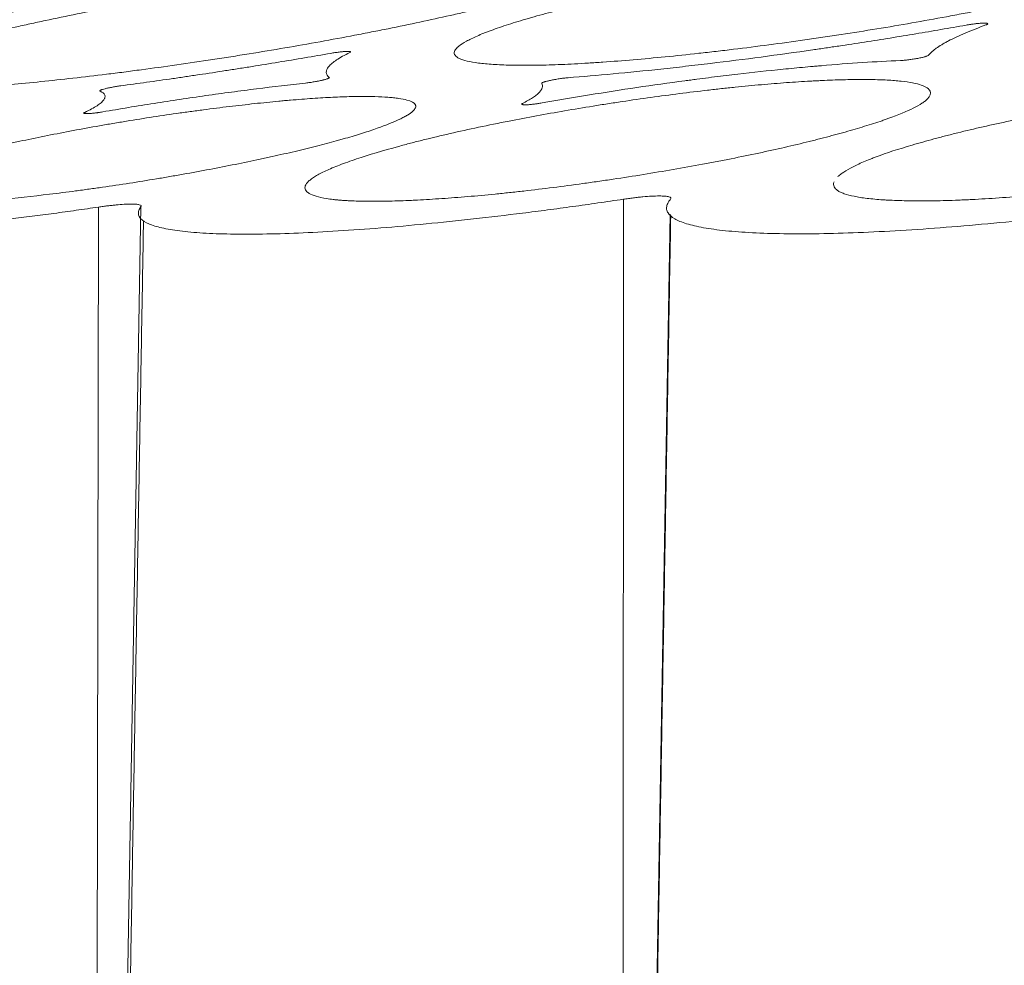
# Model space of a CAD drawing. Units: millimetres. Extents: x 37 to 563, y -268 to 491.
# Drawn here: x 92 to 112, y 449 to 469 of the extents above; entities that cross this region are included whole.
import ezdxf

# ---------------------------------------------------------------- set-up
doc = ezdxf.new("R2010")
doc.units = ezdxf.units.MM
doc.header["$MEASUREMENT"] = 0
doc.layers.add('Predefinito', color=7, linetype='Continuous')

msp = doc.modelspace()

# ---------------------------------------------------------------- linework, layer by layer
at = {"layer": 'Predefinito', "linetype": 'Continuous', "lineweight": 13}
for p, q in [((102.126, 467.266), (102.127, 467.244)), ((92.984, 467.081), (92.984, 467.058)), ((93.272, 465.101), (93.211, 434.504)), ((93.625, 434.504), (94.157, 465.11)), ((104.235, 465.265), (104.229, 434.504)), ((104.688, 434.504), (105.215, 464.951))]:
    msp.add_line(p, q, dxfattribs=at)
at = {"layer": 'Predefinito', "linetype": 'Continuous', "lineweight": 18}
for points, knots in [([(102.255, 469.045), (102.407, 469.089), (102.567, 469.133), (102.904, 469.222), (103.259, 469.312), (103.647, 469.402), (103.951, 469.47), (104.054, 469.493), (104.265, 469.539), (104.371, 469.562), (104.695, 469.63), (105.136, 469.72), (105.597, 469.808), (105.949, 469.874), (106.068, 469.895), (106.248, 469.928), (106.309, 469.939), (106.43, 469.96), (106.491, 469.971), (106.797, 470.024), (107.043, 470.066), (107.537, 470.147), (107.786, 470.186), (108.284, 470.262), (108.534, 470.299), (108.911, 470.353), (109.037, 470.371), (109.195, 470.392), (109.226, 470.397), (109.29, 470.405), (109.384, 470.418), (109.478, 470.43), (109.79, 470.471), (110.037, 470.503), (110.524, 470.562), (110.765, 470.589), (111.121, 470.629), (111.239, 470.641), (111.415, 470.66), (111.473, 470.666), (111.589, 470.677), (111.647, 470.683), (111.936, 470.711), (112.16, 470.732), (112.594, 470.769), (112.804, 470.785), (113.21, 470.813), (113.405, 470.825), (113.641, 470.838), (113.687, 470.84), (113.779, 470.844), (113.825, 470.846), (113.96, 470.852), (114.048, 470.855), (114.302, 470.862), (114.461, 470.865), (114.759, 470.866), (114.897, 470.864), (115.091, 470.858), (115.152, 470.855), (115.241, 470.85), (115.27, 470.849), (115.327, 470.845), (115.355, 470.843), (115.49, 470.832), (115.586, 470.822), (115.754, 470.796), (115.827, 470.781), (115.948, 470.747), (115.997, 470.728), (116.043, 470.702), (116.051, 470.696), (116.066, 470.685), (116.087, 470.668), (116.099, 470.65), (116.115, 470.612), (116.112, 470.585), (116.082, 470.528), (116.055, 470.497), (115.995, 470.449), (115.971, 470.432), (115.932, 470.407), (115.918, 470.398), (115.889, 470.381), (115.874, 470.372), (115.794, 470.328), (115.718, 470.291), (115.545, 470.216), (115.448, 470.177), (115.285, 470.118), (115.228, 470.097), (115.138, 470.066), (115.108, 470.056), (115.045, 470.035), (115.013, 470.025), (114.849, 469.972), (114.709, 469.929), (114.41, 469.843), (114.252, 469.799), (113.916, 469.71), (113.738, 469.666), (113.504, 469.609), (113.457, 469.598), (113.361, 469.575), (113.313, 469.563), (113.166, 469.529), (113.066, 469.506), (112.762, 469.438), (112.554, 469.393), (112.125, 469.302), (111.905, 469.257), (111.566, 469.19), (111.452, 469.168), (111.278, 469.135), (111.219, 469.124), (111.102, 469.101), (111.042, 469.09), (110.746, 469.035), (110.506, 468.992), (110.022, 468.907), (109.778, 468.866), (109.284, 468.785), (109.035, 468.745), (108.721, 468.697), (108.658, 468.688), (108.532, 468.669), (108.468, 468.659), (108.278, 468.631), (108.152, 468.613), (107.774, 468.559), (107.524, 468.525), (107.028, 468.459), (106.782, 468.428), (106.416, 468.384), (106.294, 468.369), (106.113, 468.348), (106.052, 468.341), (105.931, 468.328), (105.871, 468.321), (105.571, 468.288), (105.337, 468.263), (104.881, 468.219), (104.658, 468.198), (104.224, 468.161), (104.013, 468.145), (103.757, 468.127), (103.706, 468.123), (103.605, 468.117), (103.555, 468.113), (103.407, 468.104), (103.31, 468.099), (103.029, 468.084), (102.851, 468.077), (102.514, 468.067), (102.355, 468.064), (102.131, 468.064), (102.059, 468.064), (101.954, 468.065), (101.92, 468.066), (101.852, 468.068), (101.819, 468.069), (101.657, 468.074), (101.539, 468.08), (101.325, 468.097), (101.229, 468.108), (101.06, 468.133), (100.987, 468.148), (100.91, 468.169), (100.896, 468.174), (100.868, 468.183), (100.829, 468.197), (100.797, 468.212), (100.743, 468.244), (100.719, 468.267), (100.698, 468.317), (100.7, 468.344), (100.723, 468.387), (100.733, 468.402), (100.751, 468.421), (100.754, 468.425), (100.762, 468.433), (100.774, 468.445), (100.788, 468.457), (100.838, 468.497), (100.891, 468.531), (101.018, 468.601), (101.093, 468.638), (101.223, 468.695), (101.269, 468.714), (101.342, 468.743), (101.368, 468.753), (101.42, 468.773), (101.446, 468.783), (101.583, 468.833), (101.703, 468.875), (101.963, 468.959), (102.104, 469.002), (102.255, 469.045)], [0, 0, 0, 0, 0.015625, 0.015625, 0.03125, 0.046875, 0.046875, 0.054688, 0.054688, 0.0625, 0.0625, 0.078125, 0.09375, 0.09375, 0.101563, 0.101563, 0.105469, 0.105469, 0.109375, 0.109375, 0.125, 0.125, 0.140625, 0.140625, 0.15625, 0.15625, 0.164063, 0.164063, 0.166016, 0.166016, 0.167969, 0.171875, 0.171875, 0.1875, 0.1875, 0.203125, 0.203125, 0.210938, 0.210938, 0.214844, 0.214844, 0.21875, 0.21875, 0.234375, 0.234375, 0.25, 0.25, 0.265625, 0.265625, 0.269531, 0.269531, 0.273438, 0.273438, 0.28125, 0.28125, 0.296875, 0.296875, 0.3125, 0.3125, 0.320313, 0.320313, 0.324219, 0.324219, 0.328125, 0.328125, 0.34375, 0.34375, 0.359375, 0.359375, 0.375, 0.375, 0.378906, 0.378906, 0.382812, 0.390625, 0.390625, 0.40625, 0.40625, 0.421875, 0.421875, 0.429687, 0.429687, 0.433594, 0.433594, 0.4375, 0.4375, 0.453125, 0.453125, 0.46875, 0.46875, 0.476562, 0.476562, 0.480469, 0.480469, 0.484375, 0.484375, 0.5, 0.5, 0.515625, 0.515625, 0.53125, 0.53125, 0.535156, 0.535156, 0.539062, 0.539062, 0.546875, 0.546875, 0.5625, 0.5625, 0.578125, 0.578125, 0.585937, 0.585937, 0.589844, 0.589844, 0.59375, 0.59375, 0.609375, 0.609375, 0.625, 0.625, 0.640625, 0.640625, 0.644531, 0.644531, 0.648437, 0.648437, 0.65625, 0.65625, 0.671875, 0.671875, 0.6875, 0.6875, 0.695312, 0.695312, 0.699219, 0.699219, 0.703125, 0.703125, 0.71875, 0.71875, 0.734375, 0.734375, 0.75, 0.75, 0.753906, 0.753906, 0.757812, 0.757812, 0.765625, 0.765625, 0.78125, 0.78125, 0.796875, 0.796875, 0.804687, 0.804687, 0.808594, 0.808594, 0.8125, 0.8125, 0.828125, 0.828125, 0.84375, 0.84375, 0.859375, 0.859375, 0.863281, 0.863281, 0.867187, 0.875, 0.875, 0.890625, 0.890625, 0.90625, 0.90625, 0.914062, 0.914062, 0.916016, 0.916016, 0.917969, 0.921875, 0.921875, 0.9375, 0.9375, 0.953125, 0.953125, 0.960937, 0.960937, 0.964844, 0.964844, 0.96875, 0.96875, 0.984375, 0.984375, 1, 1, 1, 1]), ([(81.88, 468.557), (82.034, 468.599), (82.196, 468.641), (82.538, 468.727), (82.718, 468.771), (83.094, 468.859), (83.29, 468.904), (83.596, 468.972), (83.7, 468.995), (83.913, 469.041), (84.02, 469.064), (84.346, 469.133), (84.791, 469.225), (85.253, 469.316), (85.608, 469.384), (85.727, 469.406), (85.908, 469.44), (85.968, 469.452), (86.09, 469.474), (86.151, 469.486), (86.458, 469.542), (86.705, 469.586), (87.2, 469.673), (87.448, 469.715), (87.947, 469.799), (88.197, 469.839), (88.574, 469.899), (88.7, 469.919), (88.857, 469.943), (88.889, 469.948), (88.952, 469.958), (89.046, 469.972), (89.14, 469.986), (89.452, 470.033), (89.698, 470.069), (90.184, 470.138), (90.424, 470.171), (90.779, 470.219), (90.896, 470.234), (91.071, 470.257), (91.129, 470.264), (91.245, 470.279), (91.303, 470.286), (91.591, 470.322), (91.813, 470.348), (92.245, 470.398), (92.454, 470.42), (92.858, 470.461), (93.052, 470.48), (93.333, 470.505), (93.424, 470.512), (93.603, 470.527), (93.69, 470.533), (93.943, 470.551), (94.1, 470.56), (94.396, 470.575), (94.533, 470.58), (94.724, 470.584), (94.785, 470.585), (94.873, 470.585), (94.902, 470.585), (94.958, 470.585), (94.986, 470.585), (95.119, 470.583), (95.213, 470.579), (95.379, 470.566), (95.45, 470.558), (95.568, 470.537), (95.615, 470.524), (95.659, 470.505), (95.667, 470.502), (95.681, 470.493), (95.7, 470.481), (95.711, 470.467), (95.724, 470.438), (95.719, 470.416), (95.684, 470.37), (95.654, 470.344), (95.591, 470.303), (95.567, 470.289), (95.526, 470.267), (95.511, 470.259), (95.481, 470.244), (95.465, 470.237), (95.382, 470.198), (95.304, 470.165), (95.126, 470.098), (95.026, 470.063), (94.86, 470.007), (94.801, 469.989), (94.71, 469.96), (94.679, 469.951), (94.615, 469.931), (94.582, 469.921), (94.415, 469.872), (94.273, 469.832), (93.969, 469.749), (93.808, 469.707), (93.467, 469.621), (93.287, 469.578), (93.051, 469.522), (93.003, 469.511), (92.906, 469.488), (92.857, 469.477), (92.709, 469.443), (92.608, 469.42), (92.302, 469.352), (92.091, 469.307), (91.66, 469.216), (91.438, 469.17), (91.097, 469.101), (90.981, 469.078), (90.807, 469.044), (90.748, 469.032), (90.63, 469.009), (90.57, 468.998), (90.272, 468.941), (90.032, 468.895), (89.546, 468.806), (89.301, 468.762), (88.807, 468.675), (88.558, 468.633), (88.244, 468.58), (88.181, 468.57), (88.054, 468.549), (87.991, 468.538), (87.801, 468.507), (87.674, 468.487), (87.297, 468.427), (87.048, 468.389), (86.553, 468.314), (86.307, 468.278), (85.942, 468.226), (85.82, 468.209), (85.639, 468.184), (85.579, 468.176), (85.459, 468.159), (85.399, 468.151), (85.1, 468.111), (84.866, 468.081), (84.412, 468.025), (84.19, 467.998), (83.758, 467.949), (83.549, 467.926), (83.294, 467.9), (83.218, 467.892), (83.143, 467.885), (83.094, 467.88), (83.069, 467.878), (82.946, 467.866), (82.85, 467.857), (82.57, 467.833), (82.393, 467.819), (82.059, 467.795), (81.902, 467.785), (81.68, 467.774), (81.608, 467.771), (81.504, 467.768), (81.47, 467.766), (81.403, 467.764), (81.37, 467.764), (81.21, 467.76), (81.093, 467.76), (80.882, 467.763), (80.787, 467.767), (80.622, 467.779), (80.55, 467.787), (80.475, 467.801), (80.461, 467.803), (80.434, 467.809), (80.396, 467.818), (80.365, 467.829), (80.314, 467.851), (80.292, 467.869), (80.275, 467.907), (80.279, 467.929), (80.305, 467.964), (80.317, 467.976), (80.34, 467.996), (80.348, 468.002), (80.366, 468.016), (80.376, 468.022), (80.429, 468.057), (80.484, 468.086), (80.616, 468.148), (80.693, 468.18), (80.827, 468.231), (80.874, 468.248), (80.949, 468.275), (80.975, 468.284), (81.028, 468.302), (81.056, 468.311), (81.196, 468.358), (81.318, 468.396), (81.583, 468.475), (81.726, 468.515), (81.88, 468.557)], [0, 0, 0, 0, 0.015625, 0.015625, 0.03125, 0.03125, 0.046875, 0.046875, 0.054687, 0.054687, 0.0625, 0.0625, 0.078125, 0.09375, 0.09375, 0.101562, 0.101562, 0.105469, 0.105469, 0.109375, 0.109375, 0.125, 0.125, 0.140625, 0.140625, 0.15625, 0.15625, 0.164062, 0.164062, 0.166016, 0.166016, 0.167969, 0.171875, 0.171875, 0.1875, 0.1875, 0.203125, 0.203125, 0.210937, 0.210937, 0.214844, 0.214844, 0.21875, 0.21875, 0.234375, 0.234375, 0.25, 0.25, 0.265625, 0.265625, 0.273437, 0.273437, 0.28125, 0.28125, 0.296875, 0.296875, 0.3125, 0.3125, 0.320312, 0.320312, 0.324219, 0.324219, 0.328125, 0.328125, 0.34375, 0.34375, 0.359375, 0.359375, 0.375, 0.375, 0.378906, 0.378906, 0.382812, 0.390625, 0.390625, 0.40625, 0.40625, 0.421875, 0.421875, 0.429687, 0.429687, 0.433594, 0.433594, 0.4375, 0.4375, 0.453125, 0.453125, 0.46875, 0.46875, 0.476562, 0.476562, 0.480469, 0.480469, 0.484375, 0.484375, 0.5, 0.5, 0.515625, 0.515625, 0.53125, 0.53125, 0.535156, 0.535156, 0.539062, 0.539062, 0.546875, 0.546875, 0.5625, 0.5625, 0.578125, 0.578125, 0.585937, 0.585937, 0.589844, 0.589844, 0.59375, 0.59375, 0.609375, 0.609375, 0.625, 0.625, 0.640625, 0.640625, 0.644531, 0.644531, 0.648437, 0.648437, 0.65625, 0.65625, 0.671875, 0.671875, 0.6875, 0.6875, 0.695312, 0.695312, 0.699219, 0.699219, 0.703125, 0.703125, 0.71875, 0.71875, 0.734375, 0.734375, 0.75, 0.75, 0.753906, 0.755859, 0.755859, 0.757812, 0.757812, 0.765625, 0.765625, 0.78125, 0.78125, 0.796875, 0.796875, 0.804687, 0.804687, 0.808594, 0.808594, 0.8125, 0.8125, 0.828125, 0.828125, 0.84375, 0.84375, 0.859375, 0.859375, 0.863281, 0.863281, 0.867187, 0.875, 0.875, 0.890625, 0.890625, 0.90625, 0.90625, 0.914062, 0.914062, 0.917969, 0.917969, 0.921875, 0.921875, 0.9375, 0.9375, 0.953125, 0.953125, 0.960937, 0.960937, 0.964844, 0.964844, 0.96875, 0.96875, 0.984375, 0.984375, 1, 1, 1, 1]), ([(89.919, 468.458), (90.072, 468.501), (90.233, 468.545), (90.574, 468.634), (90.752, 468.679), (91.127, 468.769), (91.322, 468.815), (91.628, 468.884), (91.732, 468.907), (91.944, 468.953), (92.051, 468.977), (92.376, 469.046), (92.82, 469.138), (93.283, 469.229), (93.637, 469.296), (93.756, 469.319), (93.937, 469.352), (93.997, 469.364), (94.119, 469.386), (94.18, 469.397), (94.488, 469.453), (94.735, 469.496), (95.23, 469.581), (95.479, 469.622), (95.979, 469.703), (96.229, 469.743), (96.607, 469.8), (96.733, 469.819), (96.923, 469.847), (96.986, 469.856), (97.112, 469.874), (97.175, 469.883), (97.487, 469.928), (97.734, 469.962), (98.222, 470.027), (98.463, 470.058), (98.819, 470.101), (98.937, 470.116), (99.113, 470.136), (99.172, 470.143), (99.288, 470.157), (99.346, 470.163), (99.635, 470.196), (99.859, 470.22), (100.293, 470.263), (100.503, 470.283), (100.909, 470.318), (101.104, 470.333), (101.387, 470.353), (101.479, 470.359), (101.659, 470.37), (101.746, 470.375), (102.001, 470.388), (102.159, 470.394), (102.457, 470.402), (102.595, 470.404), (102.788, 470.403), (102.85, 470.402), (102.938, 470.399), (102.967, 470.399), (103.024, 470.396), (103.052, 470.395), (103.186, 470.389), (103.281, 470.381), (103.449, 470.362), (103.521, 470.35), (103.641, 470.323), (103.69, 470.306), (103.73, 470.286), (103.734, 470.283), (103.742, 470.279), (103.746, 470.276), (103.757, 470.269), (103.777, 470.254), (103.789, 470.238), (103.803, 470.204), (103.8, 470.179), (103.767, 470.126), (103.738, 470.098), (103.677, 470.053), (103.653, 470.037), (103.613, 470.013), (103.599, 470.005), (103.569, 469.988), (103.553, 469.98), (103.471, 469.938), (103.394, 469.903), (103.219, 469.831), (103.12, 469.793), (102.955, 469.735), (102.897, 469.715), (102.806, 469.685), (102.775, 469.675), (102.712, 469.655), (102.68, 469.644), (102.514, 469.593), (102.373, 469.551), (102.071, 469.465), (101.911, 469.422), (101.571, 469.333), (101.392, 469.288), (101.157, 469.232), (101.109, 469.22), (101.013, 469.197), (100.964, 469.186), (100.816, 469.151), (100.715, 469.128), (100.41, 469.059), (100.2, 469.013), (99.769, 468.921), (99.548, 468.875), (99.207, 468.806), (99.092, 468.783), (98.917, 468.749), (98.858, 468.738), (98.74, 468.715), (98.681, 468.703), (98.383, 468.646), (98.142, 468.602), (97.656, 468.514), (97.411, 468.47), (96.917, 468.386), (96.667, 468.344), (96.352, 468.293), (96.289, 468.283), (96.162, 468.263), (96.099, 468.253), (95.908, 468.223), (95.782, 468.203), (95.403, 468.145), (95.153, 468.109), (94.656, 468.038), (94.41, 468.004), (94.043, 467.955), (93.922, 467.939), (93.74, 467.915), (93.679, 467.908), (93.558, 467.893), (93.498, 467.885), (93.198, 467.848), (92.964, 467.82), (92.507, 467.769), (92.284, 467.745), (91.85, 467.701), (91.639, 467.682), (91.383, 467.659), (91.332, 467.655), (91.231, 467.647), (91.181, 467.643), (91.033, 467.631), (90.937, 467.624), (90.655, 467.604), (90.477, 467.593), (90.141, 467.576), (89.982, 467.57), (89.759, 467.564), (89.686, 467.563), (89.582, 467.561), (89.547, 467.561), (89.48, 467.561), (89.447, 467.561), (89.285, 467.562), (89.167, 467.565), (88.954, 467.575), (88.859, 467.582), (88.691, 467.601), (88.618, 467.613), (88.542, 467.631), (88.527, 467.635), (88.5, 467.642), (88.461, 467.654), (88.43, 467.667), (88.377, 467.694), (88.354, 467.715), (88.335, 467.76), (88.338, 467.784), (88.362, 467.824), (88.373, 467.838), (88.395, 467.859), (88.403, 467.867), (88.421, 467.882), (88.431, 467.889), (88.482, 467.927), (88.536, 467.959), (88.666, 468.026), (88.742, 468.061), (88.874, 468.115), (88.921, 468.134), (88.995, 468.162), (89.021, 468.172), (89.074, 468.191), (89.101, 468.201), (89.239, 468.25), (89.361, 468.29), (89.624, 468.372), (89.766, 468.415), (89.919, 468.458)], [0, 0, 0, 0, 0.015625, 0.015625, 0.03125, 0.03125, 0.046875, 0.046875, 0.054687, 0.054687, 0.0625, 0.0625, 0.078125, 0.09375, 0.09375, 0.101562, 0.101562, 0.105469, 0.105469, 0.109375, 0.109375, 0.125, 0.125, 0.140625, 0.140625, 0.15625, 0.15625, 0.164062, 0.164062, 0.167969, 0.167969, 0.171875, 0.171875, 0.1875, 0.1875, 0.203125, 0.203125, 0.210937, 0.210937, 0.214844, 0.214844, 0.21875, 0.21875, 0.234375, 0.234375, 0.25, 0.25, 0.265625, 0.265625, 0.273437, 0.273437, 0.28125, 0.28125, 0.296875, 0.296875, 0.3125, 0.3125, 0.320313, 0.320313, 0.324219, 0.324219, 0.328125, 0.328125, 0.34375, 0.34375, 0.359375, 0.359375, 0.375, 0.375, 0.376953, 0.376953, 0.378906, 0.378906, 0.382813, 0.390625, 0.390625, 0.40625, 0.40625, 0.421875, 0.421875, 0.429688, 0.429688, 0.433594, 0.433594, 0.4375, 0.4375, 0.453125, 0.453125, 0.46875, 0.46875, 0.476563, 0.476563, 0.480469, 0.480469, 0.484375, 0.484375, 0.5, 0.5, 0.515625, 0.515625, 0.53125, 0.53125, 0.535156, 0.535156, 0.539063, 0.539063, 0.546875, 0.546875, 0.5625, 0.5625, 0.578125, 0.578125, 0.585938, 0.585938, 0.589844, 0.589844, 0.59375, 0.59375, 0.609375, 0.609375, 0.625, 0.625, 0.640625, 0.640625, 0.644531, 0.644531, 0.648438, 0.648438, 0.65625, 0.65625, 0.671875, 0.671875, 0.6875, 0.6875, 0.695313, 0.695313, 0.699219, 0.699219, 0.703125, 0.703125, 0.71875, 0.71875, 0.734375, 0.734375, 0.75, 0.75, 0.753906, 0.753906, 0.757813, 0.757813, 0.765625, 0.765625, 0.78125, 0.78125, 0.796875, 0.796875, 0.804688, 0.804688, 0.808594, 0.808594, 0.8125, 0.8125, 0.828125, 0.828125, 0.84375, 0.84375, 0.859375, 0.859375, 0.863281, 0.863281, 0.867188, 0.875, 0.875, 0.890625, 0.890625, 0.90625, 0.90625, 0.914063, 0.914063, 0.917969, 0.917969, 0.921875, 0.921875, 0.9375, 0.9375, 0.953125, 0.953125, 0.960938, 0.960938, 0.964844, 0.964844, 0.96875, 0.96875, 0.984375, 0.984375, 1, 1, 1, 1]), ([(103.079, 467.804), (103.385, 467.828), (103.699, 467.855), (104.345, 467.915), (104.678, 467.949), (105.104, 467.994), (105.19, 468.004), (105.362, 468.023), (105.449, 468.033), (105.708, 468.062), (105.882, 468.083), (106.405, 468.146), (106.758, 468.19), (107.47, 468.285), (107.829, 468.334), (108.237, 468.393), (108.282, 468.4), (108.373, 468.413), (108.419, 468.42), (108.555, 468.44), (108.827, 468.48), (109.097, 468.521), (109.635, 468.605), (109.991, 468.663), (110.52, 468.751), (110.696, 468.781), (111.046, 468.842), (111.22, 468.873), (111.394, 468.904)], [0, 0, 0, 0, 0.125, 0.125, 0.25, 0.25, 0.28125, 0.28125, 0.3125, 0.3125, 0.375, 0.375, 0.5, 0.5, 0.625, 0.625, 0.640625, 0.640625, 0.65625, 0.65625, 0.6875, 0.75, 0.75, 0.875, 0.875, 0.9375, 0.9375, 1, 1, 1, 1]), ([(111.809, 468.908), (111.653, 468.85), (111.505, 468.793), (111.309, 468.709), (111.247, 468.681), (111.131, 468.627), (111.077, 468.6), (111.001, 468.56), (110.977, 468.547), (110.93, 468.521), (110.908, 468.508), (110.845, 468.469), (110.806, 468.444), (110.703, 468.37), (110.652, 468.322), (110.61, 468.275)], [0, 0, 0, 0, 0.25, 0.25, 0.375, 0.375, 0.5, 0.5, 0.5625, 0.5625, 0.625, 0.625, 0.75, 0.75, 1, 1, 1, 1]), ([(111.394, 468.904), (111.427, 468.91), (111.46, 468.915), (111.503, 468.921), (111.511, 468.923), (111.528, 468.925), (111.537, 468.926), (111.562, 468.929), (111.579, 468.931), (111.603, 468.934), (111.611, 468.935), (111.627, 468.937), (111.635, 468.937), (111.658, 468.939), (111.688, 468.942), (111.715, 468.943), (111.741, 468.945), (111.753, 468.945), (111.775, 468.945), (111.785, 468.945), (111.799, 468.945), (111.803, 468.944), (111.811, 468.944), (111.814, 468.943), (111.825, 468.942), (111.83, 468.941), (111.837, 468.939), (111.839, 468.939), (111.842, 468.937), (111.843, 468.936), (111.846, 468.934), (111.847, 468.932), (111.846, 468.928), (111.844, 468.926), (111.838, 468.921), (111.83, 468.916), (111.817, 468.911), (111.809, 468.908)], [0, 0, 0, 0, 0.125, 0.125, 0.15625, 0.15625, 0.1875, 0.1875, 0.25, 0.25, 0.28125, 0.28125, 0.3125, 0.3125, 0.375, 0.4375, 0.4375, 0.5, 0.5, 0.5625, 0.5625, 0.59375, 0.59375, 0.625, 0.625, 0.6875, 0.6875, 0.71875, 0.71875, 0.75, 0.75, 0.8125, 0.8125, 0.875, 0.875, 0.9375, 1, 1, 1, 1]), ([(93.733, 467.635), (94.093, 467.683), (94.456, 467.734), (94.914, 467.8), (95.006, 467.814), (95.189, 467.841), (95.465, 467.882), (95.741, 467.924), (96.018, 467.967), (96.11, 467.981), (96.294, 468.01), (96.57, 468.054), (96.845, 468.099), (97.393, 468.189), (97.757, 468.251), (98.119, 468.314)], [0, 0, 0, 0, 0.25, 0.25, 0.3125, 0.3125, 0.375, 0.5, 0.5, 0.5625, 0.5625, 0.625, 0.75, 0.75, 1, 1, 1, 1]), ([(98.52, 468.33), (98.41, 468.277), (98.318, 468.226), (98.208, 468.153), (98.176, 468.129), (98.121, 468.083), (98.099, 468.061), (98.071, 468.028), (98.064, 468.017), (98.05, 467.996), (98.034, 467.965), (98.028, 467.935), (98.03, 467.878), (98.051, 467.842), (98.09, 467.81)], [0, 0, 0, 0, 0.25, 0.25, 0.375, 0.375, 0.5, 0.5, 0.5625, 0.5625, 0.625, 0.75, 0.75, 1, 1, 1, 1]), ([(98.119, 468.314), (98.149, 468.319), (98.179, 468.324), (98.217, 468.33), (98.224, 468.331), (98.239, 468.333), (98.247, 468.334), (98.269, 468.337), (98.283, 468.339), (98.312, 468.342), (98.326, 468.344), (98.346, 468.346), (98.353, 468.347), (98.366, 468.348), (98.386, 468.35), (98.404, 468.351), (98.426, 468.353), (98.437, 468.353), (98.468, 468.354), (98.485, 468.355), (98.505, 468.354), (98.511, 468.353), (98.521, 468.352), (98.526, 468.351), (98.532, 468.349), (98.534, 468.347), (98.536, 468.345), (98.537, 468.343), (98.535, 468.34), (98.533, 468.338), (98.528, 468.334), (98.524, 468.332), (98.52, 468.33)], [0, 0, 0, 0, 0.125, 0.125, 0.15625, 0.15625, 0.1875, 0.1875, 0.25, 0.25, 0.3125, 0.3125, 0.34375, 0.34375, 0.375, 0.4375, 0.4375, 0.5, 0.5, 0.625, 0.625, 0.6875, 0.6875, 0.75, 0.75, 0.8125, 0.8125, 0.875, 0.875, 0.9375, 0.9375, 1, 1, 1, 1]), ([(110.61, 468.275), (110.606, 468.271), (110.598, 468.266), (110.58, 468.258), (110.572, 468.256), (110.556, 468.25), (110.547, 468.247), (110.528, 468.241), (110.517, 468.238), (110.494, 468.232), (110.469, 468.226), (110.443, 468.221), (110.415, 468.215), (110.4, 468.212), (110.355, 468.203), (110.324, 468.198), (110.259, 468.188), (110.227, 468.183), (110.18, 468.177), (110.164, 468.175), (110.133, 468.172), (110.118, 468.17), (110.089, 468.168), (110.075, 468.167), (110.048, 468.165), (110.035, 468.164), (110.023, 468.164)], [0, 0, 0, 0, 0.125, 0.125, 0.1875, 0.1875, 0.25, 0.25, 0.3125, 0.3125, 0.375, 0.4375, 0.4375, 0.5, 0.5, 0.625, 0.625, 0.75, 0.75, 0.8125, 0.8125, 0.875, 0.875, 0.9375, 0.9375, 1, 1, 1, 1]), ([(110.023, 468.164), (109.77, 468.153), (109.507, 468.139), (108.956, 468.103), (108.669, 468.082), (108.334, 468.053), (108.296, 468.05), (108.221, 468.044), (108.108, 468.034), (107.994, 468.023), (107.765, 468.001), (107.611, 467.986), (107.144, 467.938), (106.827, 467.903), (106.343, 467.846), (106.098, 467.816), (105.809, 467.779), (105.684, 467.762), (105.601, 467.751), (105.559, 467.746), (105.183, 467.696), (104.85, 467.649), (104.186, 467.55), (103.855, 467.499), (103.194, 467.391), (102.864, 467.335), (102.536, 467.277)], [0, 0, 0, 0, 0.125, 0.125, 0.25, 0.25, 0.265625, 0.265625, 0.28125, 0.3125, 0.3125, 0.375, 0.375, 0.5, 0.5, 0.5625, 0.59375, 0.609375, 0.609375, 0.625, 0.625, 0.75, 0.75, 0.875, 0.875, 1, 1, 1, 1]), ([(98.09, 467.81), (98.094, 467.807), (98.093, 467.803), (98.086, 467.797), (98.082, 467.795), (98.074, 467.791), (98.068, 467.788), (98.056, 467.783), (98.049, 467.781), (98.033, 467.775), (98.024, 467.773), (98.005, 467.767), (97.994, 467.764), (97.978, 467.76), (97.972, 467.759), (97.96, 467.756), (97.954, 467.754), (97.923, 467.747), (97.896, 467.741), (97.861, 467.734), (97.853, 467.733), (97.839, 467.73), (97.831, 467.729), (97.809, 467.724), (97.794, 467.722), (97.763, 467.717), (97.748, 467.714), (97.717, 467.709), (97.686, 467.705), (97.656, 467.701), (97.626, 467.697), (97.612, 467.695), (97.597, 467.694)], [0, 0, 0, 0, 0.125, 0.125, 0.1875, 0.1875, 0.25, 0.25, 0.3125, 0.3125, 0.375, 0.375, 0.4375, 0.4375, 0.46875, 0.46875, 0.5, 0.5, 0.625, 0.625, 0.65625, 0.65625, 0.6875, 0.6875, 0.75, 0.75, 0.8125, 0.8125, 0.875, 0.9375, 0.9375, 1, 1, 1, 1]), ([(102.531, 467.686), (102.53, 467.689), (102.533, 467.693), (102.544, 467.7), (102.549, 467.703), (102.561, 467.708), (102.567, 467.711), (102.579, 467.715), (102.583, 467.716), (102.592, 467.719), (102.597, 467.721), (102.611, 467.725), (102.633, 467.731), (102.657, 467.737), (102.676, 467.742), (102.682, 467.743), (102.696, 467.746), (102.703, 467.748), (102.724, 467.752), (102.738, 467.755), (102.768, 467.761), (102.783, 467.764), (102.83, 467.772), (102.862, 467.778), (102.911, 467.785), (102.927, 467.787), (102.959, 467.791), (102.975, 467.793), (103.006, 467.797), (103.021, 467.799), (103.051, 467.802), (103.065, 467.803), (103.079, 467.804)], [0, 0, 0, 0, 0.125, 0.125, 0.1875, 0.1875, 0.25, 0.25, 0.28125, 0.28125, 0.3125, 0.3125, 0.375, 0.4375, 0.4375, 0.46875, 0.46875, 0.5, 0.5, 0.5625, 0.5625, 0.625, 0.625, 0.75, 0.75, 0.8125, 0.8125, 0.875, 0.875, 0.9375, 0.9375, 1, 1, 1, 1]), ([(121.932, 467.735), (121.805, 467.773), (121.635, 467.803), (121.324, 467.835), (121.21, 467.844), (121.057, 467.853), (121.025, 467.854), (120.961, 467.857), (120.929, 467.859), (120.829, 467.862), (120.761, 467.864), (120.411, 467.871), (120.101, 467.868), (119.677, 467.855), (119.547, 467.85), (119.412, 467.844), (119.321, 467.84), (119.275, 467.837), (119.045, 467.825), (118.856, 467.813), (118.468, 467.786), (118.269, 467.77), (117.862, 467.734), (117.654, 467.714), (117.389, 467.687), (117.335, 467.681), (117.228, 467.67), (117.174, 467.664), (117.012, 467.647), (116.904, 467.634), (116.58, 467.597), (116.362, 467.57), (115.925, 467.514), (115.706, 467.484), (115.375, 467.438), (115.265, 467.422), (115.099, 467.397), (115.043, 467.389), (114.933, 467.373), (114.878, 467.364), (114.604, 467.322), (114.387, 467.287), (113.957, 467.216), (113.745, 467.179), (113.326, 467.103), (113.119, 467.064), (112.864, 467.014), (112.813, 467.004), (112.712, 466.984), (112.662, 466.974), (112.512, 466.944), (112.414, 466.923), (111.929, 466.821), (111.564, 466.738), (111.134, 466.632), (111.05, 466.61), (110.925, 466.578), (110.884, 466.568), (110.802, 466.546), (110.762, 466.536), (110.564, 466.482), (110.414, 466.44), (109.986, 466.314), (109.733, 466.232), (109.487, 466.14), (109.461, 466.13), (109.409, 466.109), (109.383, 466.099), (109.309, 466.069), (109.262, 466.05), (109.129, 465.991), (109.05, 465.953), (108.912, 465.879), (108.853, 465.843), (108.779, 465.79), (108.757, 465.772), (108.729, 465.748), (108.721, 465.741), (108.714, 465.734)], [0, 0, 0, 0, 0.072186, 0.072186, 0.10828, 0.10828, 0.117304, 0.117304, 0.126327, 0.126327, 0.144374, 0.144374, 0.216562, 0.216562, 0.234609, 0.243633, 0.243633, 0.252656, 0.252656, 0.28875, 0.28875, 0.324844, 0.324844, 0.360938, 0.360938, 0.369961, 0.369961, 0.378985, 0.378985, 0.397032, 0.397032, 0.433126, 0.433126, 0.46922, 0.46922, 0.487267, 0.487267, 0.49629, 0.49629, 0.505314, 0.505314, 0.541408, 0.541408, 0.577502, 0.577502, 0.613596, 0.613596, 0.622619, 0.622619, 0.631643, 0.631643, 0.64969, 0.64969, 0.721878, 0.721878, 0.739925, 0.739925, 0.748948, 0.748948, 0.757972, 0.757972, 0.794066, 0.794066, 0.866254, 0.866254, 0.875277, 0.875277, 0.884301, 0.884301, 0.902348, 0.902348, 0.938442, 0.938442, 0.974536, 0.974536, 0.992583, 0.992583, 1, 1, 1, 1]), ([(93.301, 467.524), (93.296, 467.527), (93.295, 467.53), (93.298, 467.534), (93.299, 467.535), (93.301, 467.537), (93.302, 467.537), (93.307, 467.54), (93.31, 467.542), (93.32, 467.547), (93.325, 467.549), (93.338, 467.554), (93.345, 467.556), (93.369, 467.564), (93.388, 467.569), (93.42, 467.577), (93.431, 467.58), (93.455, 467.586), (93.467, 467.588), (93.492, 467.594), (93.505, 467.597), (93.532, 467.602), (93.546, 467.605), (93.574, 467.61), (93.588, 467.612), (93.617, 467.617), (93.632, 467.62), (93.676, 467.627), (93.704, 467.631), (93.733, 467.635)], [0, 0, 0, 0, 0.125, 0.125, 0.15625, 0.15625, 0.1875, 0.1875, 0.25, 0.25, 0.3125, 0.3125, 0.375, 0.375, 0.5, 0.5, 0.5625, 0.5625, 0.625, 0.625, 0.6875, 0.6875, 0.75, 0.75, 0.8125, 0.8125, 0.875, 0.875, 1, 1, 1, 1]), ([(97.597, 467.694), (97.263, 467.657), (96.922, 467.617), (96.485, 467.562), (96.398, 467.55), (96.222, 467.527), (95.957, 467.492), (95.69, 467.455), (95.421, 467.417), (95.331, 467.404), (95.152, 467.378), (94.882, 467.338), (94.613, 467.297), (94.074, 467.212), (93.716, 467.153), (93.357, 467.091)], [0, 0, 0, 0, 0.25, 0.25, 0.3125, 0.3125, 0.375, 0.5, 0.5, 0.5625, 0.5625, 0.625, 0.75, 0.75, 1, 1, 1, 1]), ([(110.036, 467.733), (110.219, 467.713), (110.359, 467.685), (110.51, 467.633), (110.55, 467.614), (110.589, 467.588), (110.596, 467.583), (110.609, 467.572), (110.614, 467.566), (110.63, 467.549), (110.638, 467.537), (110.665, 467.477), (110.647, 467.423), (110.574, 467.348), (110.549, 467.326), (110.518, 467.302), (110.495, 467.286), (110.484, 467.278), (110.422, 467.237), (110.362, 467.203), (110.155, 467.1), (109.978, 467.027), (109.737, 466.941), (109.71, 466.931), (109.654, 466.912), (109.626, 466.902), (109.539, 466.873), (109.479, 466.853), (109.294, 466.794), (109.164, 466.755), (108.889, 466.675), (108.744, 466.634), (108.517, 466.574), (108.4, 466.543), (108.28, 466.513), (108.198, 466.492), (108.157, 466.482), (107.784, 466.39), (107.433, 466.309), (106.877, 466.19), (106.686, 466.151), (106.393, 466.093), (106.294, 466.074), (106.143, 466.045), (106.093, 466.035), (105.992, 466.016), (105.941, 466.007), (105.688, 465.96), (105.483, 465.923), (105.071, 465.852), (104.864, 465.817), (104.445, 465.749), (104.235, 465.716), (103.969, 465.676), (103.916, 465.668), (103.81, 465.653), (103.652, 465.63), (103.494, 465.607), (103.18, 465.564), (102.973, 465.536), (102.561, 465.484), (102.358, 465.46), (102.055, 465.425), (101.954, 465.414), (101.804, 465.398), (101.754, 465.393), (101.655, 465.383), (101.408, 465.358), (101.17, 465.336), (100.799, 465.304), (100.619, 465.291), (100.268, 465.267), (100.098, 465.256), (99.892, 465.246), (99.851, 465.244), (99.77, 465.24), (99.651, 465.235), (99.382, 465.226), (99.169, 465.223), (98.901, 465.222), (98.774, 465.224), (98.597, 465.229), (98.54, 465.232), (98.458, 465.236), (98.431, 465.238), (98.378, 465.241), (98.353, 465.243), (98.328, 465.245)], [0, 0, 0, 0, 0.0625, 0.0625, 0.09375, 0.09375, 0.101562, 0.101562, 0.109375, 0.109375, 0.125, 0.125, 0.1875, 0.1875, 0.203125, 0.210938, 0.210938, 0.21875, 0.21875, 0.25, 0.25, 0.3125, 0.3125, 0.320312, 0.320312, 0.328125, 0.328125, 0.34375, 0.34375, 0.375, 0.375, 0.40625, 0.40625, 0.421875, 0.429687, 0.429687, 0.4375, 0.4375, 0.5, 0.5, 0.53125, 0.53125, 0.546875, 0.546875, 0.554687, 0.554687, 0.5625, 0.5625, 0.59375, 0.59375, 0.625, 0.625, 0.65625, 0.65625, 0.664062, 0.664062, 0.671875, 0.6875, 0.6875, 0.71875, 0.71875, 0.75, 0.75, 0.765625, 0.765625, 0.773437, 0.773437, 0.78125, 0.8125, 0.8125, 0.84375, 0.84375, 0.875, 0.875, 0.882812, 0.882812, 0.890625, 0.90625, 0.9375, 0.9375, 0.96875, 0.96875, 0.984375, 0.984375, 0.992187, 0.992187, 1, 1, 1, 1]), ([(101.848, 466.899), (102.038, 466.936), (102.229, 466.973), (102.616, 467.044), (102.811, 467.078), (103.204, 467.146), (103.403, 467.179), (103.703, 467.228), (103.854, 467.252), (104.006, 467.275), (104.107, 467.29), (104.158, 467.298), (104.411, 467.336), (104.611, 467.365), (105.011, 467.421), (105.209, 467.447), (105.603, 467.497), (105.799, 467.521), (106.09, 467.555), (106.187, 467.566), (106.331, 467.581), (106.379, 467.587), (106.475, 467.597), (106.522, 467.602), (106.757, 467.626), (106.941, 467.643), (107.299, 467.675), (107.474, 467.689), (107.814, 467.714), (107.98, 467.725), (108.182, 467.736), (108.222, 467.738), (108.301, 467.742), (108.34, 467.744), (108.456, 467.75), (108.532, 467.753), (108.754, 467.761), (108.895, 467.764), (109.163, 467.768), (109.29, 467.768), (109.47, 467.765), (109.528, 467.764), (109.641, 467.76), (109.695, 467.758), (109.8, 467.752), (109.85, 467.749), (109.922, 467.743), (109.946, 467.741), (109.992, 467.737), (110.014, 467.735), (110.036, 467.733)], [0, 0, 0, 0, 0.0625, 0.0625, 0.125, 0.125, 0.1875, 0.1875, 0.21875, 0.234375, 0.234375, 0.25, 0.25, 0.3125, 0.3125, 0.375, 0.375, 0.4375, 0.4375, 0.46875, 0.46875, 0.484375, 0.484375, 0.5, 0.5, 0.5625, 0.5625, 0.625, 0.625, 0.6875, 0.6875, 0.703125, 0.703125, 0.71875, 0.71875, 0.75, 0.75, 0.8125, 0.8125, 0.875, 0.875, 0.90625, 0.90625, 0.9375, 0.9375, 0.96875, 0.96875, 0.984375, 0.984375, 1, 1, 1, 1]), ([(102.126, 467.266), (102.204, 467.308), (102.277, 467.348), (102.366, 467.406), (102.392, 467.425), (102.439, 467.462), (102.459, 467.48), (102.485, 467.506), (102.492, 467.515), (102.506, 467.532), (102.512, 467.54), (102.528, 467.565), (102.535, 467.581), (102.548, 467.628), (102.542, 467.657), (102.531, 467.686)], [0, 0, 0, 0, 0.25, 0.25, 0.375, 0.375, 0.5, 0.5, 0.5625, 0.5625, 0.625, 0.625, 0.75, 0.75, 1, 1, 1, 1]), ([(108.848, 465.381), (108.906, 465.361), (108.976, 465.342), (109.136, 465.31), (109.227, 465.295), (109.428, 465.271), (109.539, 465.261), (109.69, 465.251), (109.721, 465.249), (109.784, 465.246), (109.816, 465.244), (109.914, 465.24), (109.982, 465.237), (110.19, 465.232), (110.336, 465.23), (110.645, 465.231), (110.807, 465.233), (111.063, 465.241), (111.15, 465.243), (111.284, 465.249), (111.33, 465.251), (111.421, 465.255), (111.467, 465.257), (111.606, 465.264), (111.7, 465.269), (111.891, 465.28), (111.987, 465.286), (112.477, 465.32), (112.889, 465.356), (113.376, 465.405), (113.43, 465.411), (113.539, 465.422), (113.703, 465.439), (113.867, 465.458), (114.196, 465.496), (114.418, 465.522), (114.862, 465.579), (115.086, 465.609), (115.368, 465.649), (115.424, 465.657), (115.537, 465.673), (115.593, 465.681), (115.762, 465.706), (115.874, 465.723), (116.209, 465.774), (116.429, 465.809), (116.866, 465.882), (117.082, 465.92), (117.403, 465.978), (117.51, 465.998), (117.668, 466.027), (117.721, 466.037), (117.826, 466.058), (117.879, 466.068), (118.139, 466.119), (118.341, 466.16), (118.734, 466.243), (118.925, 466.285), (119.296, 466.37), (119.476, 466.413), (119.695, 466.468), (119.738, 466.478), (119.824, 466.5), (119.951, 466.533), (120.074, 466.565), (120.313, 466.63), (120.464, 466.673), (120.751, 466.758), (120.886, 466.8), (121.076, 466.864), (121.137, 466.885), (121.226, 466.916), (121.255, 466.927), (121.312, 466.947), (121.339, 466.958), (121.475, 467.009), (121.572, 467.05), (121.746, 467.128), (121.823, 467.167), (121.957, 467.242), (122.013, 467.278), (122.071, 467.323), (122.082, 467.331), (122.103, 467.349), (122.131, 467.375), (122.154, 467.4), (122.19, 467.449), (122.204, 467.481), (122.21, 467.54), (122.202, 467.568), (122.173, 467.609), (122.161, 467.622), (122.138, 467.64), (122.13, 467.647), (122.112, 467.659), (122.082, 467.677), (122.035, 467.699), (121.993, 467.715), (121.963, 467.725), (121.948, 467.73), (121.932, 467.735)], [0, 0, 0, 0, 0.03125, 0.03125, 0.0625, 0.0625, 0.09375, 0.09375, 0.101563, 0.101563, 0.109375, 0.109375, 0.125, 0.125, 0.15625, 0.15625, 0.1875, 0.1875, 0.203125, 0.203125, 0.210938, 0.210938, 0.21875, 0.21875, 0.234375, 0.234375, 0.25, 0.25, 0.3125, 0.3125, 0.320313, 0.320313, 0.328126, 0.343751, 0.343751, 0.375001, 0.375001, 0.406251, 0.406251, 0.414063, 0.414063, 0.421876, 0.421876, 0.437501, 0.437501, 0.468751, 0.468751, 0.500001, 0.500001, 0.515626, 0.515626, 0.523438, 0.523438, 0.531251, 0.531251, 0.562501, 0.562501, 0.593751, 0.593751, 0.625001, 0.625001, 0.632813, 0.632813, 0.640626, 0.656251, 0.656251, 0.687501, 0.687501, 0.718751, 0.718751, 0.734376, 0.734376, 0.742189, 0.742189, 0.750001, 0.750001, 0.781251, 0.781251, 0.812501, 0.812501, 0.843751, 0.843751, 0.851564, 0.851564, 0.859376, 0.875001, 0.875001, 0.906251, 0.906251, 0.937501, 0.937501, 0.953126, 0.953126, 0.960939, 0.960939, 0.968752, 0.984377, 0.992189, 0.992189, 1, 1, 1, 1]), ([(89.835, 466.041), (89.851, 466.045), (89.867, 466.05), (89.899, 466.059), (89.947, 466.072), (90.062, 466.104), (90.163, 466.131), (90.371, 466.185), (90.514, 466.222), (90.813, 466.294), (91.045, 466.349), (91.289, 466.404), (91.413, 466.431), (91.455, 466.44), (91.539, 466.458), (91.581, 466.467), (91.792, 466.512), (91.964, 466.548), (92.313, 466.618), (92.491, 466.653), (92.852, 466.721), (93.035, 466.755), (93.268, 466.796), (93.315, 466.804), (93.409, 466.821), (93.549, 466.845), (93.689, 466.869), (94.157, 466.946), (94.53, 467.004), (94.996, 467.071), (95.089, 467.084), (95.229, 467.103), (95.275, 467.109), (95.368, 467.122), (95.415, 467.128), (95.645, 467.159), (95.826, 467.181), (96.182, 467.224), (96.357, 467.244), (96.701, 467.281), (96.87, 467.298), (97.077, 467.318), (97.118, 467.322), (97.199, 467.329), (97.321, 467.34), (97.438, 467.349), (97.669, 467.367), (97.816, 467.377), (98.099, 467.394), (98.233, 467.401), (98.426, 467.407), (98.488, 467.409), (98.58, 467.411), (98.61, 467.412), (98.669, 467.413), (98.698, 467.413), (98.841, 467.414), (98.947, 467.413), (99.144, 467.408), (99.234, 467.403), (99.358, 467.394), (99.417, 467.389), (99.471, 467.383), (99.506, 467.378), (99.524, 467.376), (99.607, 467.364), (99.664, 467.352), (99.808, 467.313), (99.869, 467.281), (99.892, 467.236), (99.894, 467.231), (99.897, 467.221), (99.898, 467.216), (99.898, 467.199), (99.895, 467.188), (99.881, 467.154), (99.863, 467.13), (99.807, 467.079), (99.771, 467.052), (99.702, 467.011), (99.677, 466.996), (99.637, 466.974), (99.622, 466.967), (99.593, 466.952), (99.578, 466.945), (99.437, 466.877), (99.28, 466.814), (98.998, 466.714), (98.896, 466.68), (98.758, 466.636), (98.73, 466.627), (98.673, 466.61), (98.585, 466.583), (98.494, 466.556), (98.431, 466.538)], [0, 0, 0, 0, 0.003906, 0.003906, 0.007813, 0.015625, 0.03125, 0.03125, 0.0625, 0.0625, 0.09375, 0.109375, 0.109375, 0.117188, 0.117188, 0.125, 0.125, 0.15625, 0.15625, 0.1875, 0.1875, 0.21875, 0.21875, 0.226563, 0.226563, 0.234375, 0.25, 0.25, 0.3125, 0.3125, 0.328125, 0.328125, 0.335938, 0.335938, 0.34375, 0.34375, 0.375, 0.375, 0.40625, 0.40625, 0.4375, 0.4375, 0.445313, 0.445313, 0.453125, 0.46875, 0.46875, 0.5, 0.5, 0.53125, 0.53125, 0.546875, 0.546875, 0.554688, 0.554688, 0.5625, 0.5625, 0.59375, 0.59375, 0.625, 0.625, 0.640625, 0.648438, 0.648438, 0.65625, 0.65625, 0.6875, 0.6875, 0.75, 0.75, 0.757813, 0.757813, 0.765625, 0.765625, 0.78125, 0.78125, 0.8125, 0.8125, 0.84375, 0.84375, 0.859375, 0.859375, 0.867188, 0.867188, 0.875, 0.875, 0.9375, 0.9375, 0.96875, 0.96875, 0.976563, 0.976563, 0.984375, 1, 1, 1, 1]), ([(92.984, 467.081), (93.088, 467.13), (93.173, 467.176), (93.256, 467.23), (93.271, 467.24), (93.299, 467.261), (93.312, 467.271), (93.347, 467.302), (93.366, 467.321), (93.386, 467.349), (93.391, 467.358), (93.4, 467.376), (93.409, 467.403), (93.406, 467.427), (93.387, 467.473), (93.354, 467.5), (93.301, 467.524)], [0, 0, 0, 0, 0.25, 0.25, 0.3125, 0.3125, 0.375, 0.375, 0.5, 0.5, 0.5625, 0.5625, 0.625, 0.75, 0.75, 1, 1, 1, 1]), ([(102.536, 467.277), (102.506, 467.272), (102.476, 467.267), (102.438, 467.262), (102.43, 467.26), (102.415, 467.258), (102.408, 467.257), (102.385, 467.254), (102.37, 467.253), (102.341, 467.249), (102.327, 467.248), (102.306, 467.246), (102.299, 467.245), (102.286, 467.244), (102.266, 467.242), (102.248, 467.241), (102.23, 467.24), (102.225, 467.24), (102.213, 467.239), (102.208, 467.239), (102.182, 467.238), (102.165, 467.238), (102.143, 467.24), (102.137, 467.241), (102.127, 467.242), (102.122, 467.243), (102.116, 467.246), (102.113, 467.247), (102.111, 467.25), (102.11, 467.254), (102.113, 467.258), (102.118, 467.262), (102.122, 467.264), (102.126, 467.266)], [0, 0, 0, 0, 0.125, 0.125, 0.15625, 0.15625, 0.1875, 0.1875, 0.25, 0.25, 0.3125, 0.3125, 0.34375, 0.34375, 0.375, 0.4375, 0.4375, 0.46875, 0.46875, 0.5, 0.5, 0.625, 0.625, 0.6875, 0.6875, 0.75, 0.75, 0.8125, 0.8125, 0.875, 0.9375, 0.9375, 1, 1, 1, 1]), ([(93.357, 467.091), (93.327, 467.086), (93.298, 467.082), (93.261, 467.076), (93.254, 467.075), (93.239, 467.073), (93.232, 467.072), (93.211, 467.069), (93.197, 467.068), (93.169, 467.064), (93.156, 467.063), (93.13, 467.06), (93.117, 467.059), (93.082, 467.056), (93.06, 467.055), (93.032, 467.054), (93.023, 467.054), (93.008, 467.055), (93.001, 467.055), (92.992, 467.056), (92.989, 467.056), (92.984, 467.056), (92.981, 467.057), (92.975, 467.058), (92.971, 467.059), (92.966, 467.061), (92.965, 467.063), (92.964, 467.065), (92.964, 467.066), (92.964, 467.067), (92.965, 467.068), (92.968, 467.073), (92.974, 467.077), (92.984, 467.081)], [0, 0, 0, 0, 0.125, 0.125, 0.15625, 0.15625, 0.1875, 0.1875, 0.25, 0.25, 0.3125, 0.3125, 0.375, 0.375, 0.5, 0.5, 0.5625, 0.5625, 0.625, 0.625, 0.65625, 0.65625, 0.6875, 0.6875, 0.75, 0.75, 0.8125, 0.8125, 0.84375, 0.84375, 0.875, 0.875, 1, 1, 1, 1]), ([(98.328, 465.245), (98.314, 465.246), (98.3, 465.247), (98.273, 465.25), (98.234, 465.253), (98.146, 465.263), (98.078, 465.272), (97.951, 465.293), (97.878, 465.309), (97.756, 465.345), (97.707, 465.365), (97.66, 465.394), (97.652, 465.4), (97.636, 465.411), (97.629, 465.417), (97.61, 465.436), (97.601, 465.449), (97.581, 465.488), (97.58, 465.516), (97.601, 465.576), (97.624, 465.608), (97.669, 465.65), (97.678, 465.658), (97.699, 465.675), (97.71, 465.684), (97.746, 465.71), (97.773, 465.728), (97.863, 465.783), (97.935, 465.82), (98.103, 465.898), (98.199, 465.938), (98.36, 466), (98.416, 466.021), (98.535, 466.064), (98.597, 466.085), (98.917, 466.192), (99.21, 466.28), (99.619, 466.391), (99.704, 466.414), (99.834, 466.448), (99.877, 466.459), (99.966, 466.481), (100.01, 466.493), (100.235, 466.549), (100.422, 466.593), (100.807, 466.682), (101.205, 466.77), (101.629, 466.856), (101.848, 466.899)], [0, 0, 0, 0, 0.007813, 0.007813, 0.015625, 0.03125, 0.0625, 0.0625, 0.125, 0.125, 0.1875, 0.1875, 0.203125, 0.203125, 0.21875, 0.21875, 0.25, 0.25, 0.3125, 0.3125, 0.375, 0.375, 0.390625, 0.390625, 0.40625, 0.40625, 0.4375, 0.4375, 0.5, 0.5, 0.5625, 0.5625, 0.59375, 0.59375, 0.625, 0.625, 0.75, 0.75, 0.78125, 0.78125, 0.796875, 0.796875, 0.8125, 0.8125, 0.875, 0.875, 0.9375, 1, 1, 1, 1]), ([(98.431, 466.538), (98.415, 466.534), (98.399, 466.529), (98.367, 466.52), (98.319, 466.507), (98.205, 466.475), (98.104, 466.448), (97.897, 466.394), (97.753, 466.357), (97.455, 466.284), (97.223, 466.229), (96.978, 466.174), (96.854, 466.147), (96.812, 466.138), (96.728, 466.119), (96.686, 466.11), (96.475, 466.065), (96.302, 466.029), (95.952, 465.959), (95.774, 465.924), (95.412, 465.855), (95.228, 465.821), (94.994, 465.78), (94.947, 465.771), (94.853, 465.755), (94.712, 465.73), (94.572, 465.707), (94.103, 465.628), (93.728, 465.57), (93.259, 465.503), (93.166, 465.49), (93.025, 465.471), (92.979, 465.464), (92.885, 465.452), (92.653, 465.42), (92.426, 465.392), (91.889, 465.327), (91.543, 465.289), (91.169, 465.254), (91.128, 465.25), (91.046, 465.243), (91.005, 465.239), (90.885, 465.229), (90.806, 465.222), (90.575, 465.204), (90.427, 465.194), (90.143, 465.177), (90.008, 465.171), (89.814, 465.164), (89.752, 465.162), (89.66, 465.16), (89.629, 465.159), (89.57, 465.159), (89.541, 465.158), (89.283, 465.156), (89.087, 465.162), (88.88, 465.178), (88.841, 465.181), (88.785, 465.187), (88.767, 465.189), (88.731, 465.194), (88.714, 465.196), (88.631, 465.209), (88.575, 465.22), (88.431, 465.259), (88.371, 465.292), (88.349, 465.337), (88.347, 465.343), (88.345, 465.353), (88.344, 465.358), (88.344, 465.375), (88.347, 465.386), (88.362, 465.42), (88.382, 465.445), (88.439, 465.496), (88.476, 465.523), (88.546, 465.565), (88.571, 465.58), (88.613, 465.602), (88.627, 465.609), (88.657, 465.624), (88.673, 465.632), (88.752, 465.67), (88.824, 465.701), (88.983, 465.765), (89.07, 465.797), (89.213, 465.848), (89.263, 465.865), (89.341, 465.89), (89.367, 465.899), (89.421, 465.916), (89.449, 465.925), (89.533, 465.952), (89.591, 465.969), (89.68, 465.996), (89.726, 466.009), (89.772, 466.023), (89.804, 466.032), (89.819, 466.036), (89.835, 466.041)], [0, 0, 0, 0, 0.003906, 0.003906, 0.007813, 0.015625, 0.03125, 0.03125, 0.0625, 0.0625, 0.09375, 0.109375, 0.109375, 0.117187, 0.117187, 0.125, 0.125, 0.15625, 0.15625, 0.1875, 0.1875, 0.21875, 0.21875, 0.226562, 0.226562, 0.234375, 0.25, 0.25, 0.3125, 0.3125, 0.328125, 0.328125, 0.335938, 0.335938, 0.34375, 0.375, 0.375, 0.4375, 0.4375, 0.445312, 0.445312, 0.453125, 0.453125, 0.46875, 0.46875, 0.5, 0.5, 0.53125, 0.53125, 0.546875, 0.546875, 0.554687, 0.554687, 0.5625, 0.5625, 0.625, 0.625, 0.640625, 0.640625, 0.648437, 0.648437, 0.65625, 0.65625, 0.6875, 0.6875, 0.75, 0.75, 0.757812, 0.757812, 0.765625, 0.765625, 0.78125, 0.78125, 0.8125, 0.8125, 0.84375, 0.84375, 0.859375, 0.859375, 0.867187, 0.867187, 0.875, 0.875, 0.90625, 0.90625, 0.9375, 0.9375, 0.953125, 0.953125, 0.960937, 0.960937, 0.96875, 0.96875, 0.984375, 0.984375, 0.992187, 0.996094, 0.996094, 1, 1, 1, 1]), ([(108.637, 465.63), (108.622, 465.592), (108.622, 465.557), (108.651, 465.497), (108.675, 465.472), (108.727, 465.436), (108.747, 465.424), (108.794, 465.402), (108.819, 465.391), (108.848, 465.381)], [0, 0, 0, 0, 0.378206, 0.378206, 0.689103, 0.689103, 0.844551, 0.844551, 1, 1, 1, 1]), ([(104.235, 465.265), (104.271, 465.27), (104.341, 465.28), (104.445, 465.294), (104.546, 465.306), (104.677, 465.319), (104.831, 465.33), (104.987, 465.335), (105.11, 465.331), (105.192, 465.318), (105.235, 465.297), (105.226, 465.277), (105.221, 465.267)], [0, 0, 0, 0, 0.063135, 0.12545, 0.187666, 0.250503, 0.375463, 0.500253, 0.625091, 0.750087, 0.874847, 1, 1, 1, 1]), ([(85.144, 465.027), (85.127, 465.012), (85.094, 464.984), (85.058, 464.943), (85.032, 464.903), (85.016, 464.865), (85.01, 464.829), (85.019, 464.771), (85.08, 464.698), (85.255, 464.621), (85.523, 464.561), (86.003, 464.505), (86.824, 464.482), (87.905, 464.522), (88.894, 464.591), (89.693, 464.661), (90.54, 464.747), (91.276, 464.833), (91.88, 464.909), (92.339, 464.969), (92.803, 465.033), (93.115, 465.079), (93.272, 465.101)], [0, 0, 0, 0, 0.020831, 0.041611, 0.06236, 0.083102, 0.103859, 0.124654, 0.187131, 0.249487, 0.311859, 0.374233, 0.499408, 0.623971, 0.686563, 0.749179, 0.811759, 0.874436, 0.905769, 0.937088, 0.968473, 1, 1, 1, 1]), ([(93.272, 465.101), (93.304, 465.106), (93.369, 465.115), (93.463, 465.127), (93.554, 465.138), (93.671, 465.15), (93.807, 465.16), (93.945, 465.165), (94.054, 465.163), (94.127, 465.152), (94.166, 465.135), (94.16, 465.119), (94.157, 465.11)], [0, 0, 0, 0, 0.063004, 0.125302, 0.187506, 0.250233, 0.375153, 0.499904, 0.624639, 0.749493, 0.874572, 1, 1, 1, 1]), ([(94.157, 465.11), (94.147, 465.097), (94.128, 465.069), (94.111, 465.03), (94.102, 464.992), (94.102, 464.955), (94.111, 464.92), (94.129, 464.886), (94.178, 464.826), (94.303, 464.747), (94.575, 464.663), (94.953, 464.599), (95.595, 464.541), (96.641, 464.523), (97.968, 464.577), (99.156, 464.662), (100.105, 464.747), (101.099, 464.85), (101.955, 464.952), (102.651, 465.041), (103.176, 465.112), (103.705, 465.186), (104.058, 465.239), (104.235, 465.265)], [0, 0, 0, 0, 0.017841, 0.035645, 0.053425, 0.071196, 0.088974, 0.106773, 0.124607, 0.187074, 0.249384, 0.311769, 0.374174, 0.499366, 0.624014, 0.686579, 0.749174, 0.811825, 0.874564, 0.905909, 0.93721, 0.968547, 1, 1, 1, 1]), ([(105.221, 465.267), (105.209, 465.252), (105.185, 465.222), (105.16, 465.178), (105.143, 465.135), (105.136, 465.094), (105.137, 465.054), (105.148, 465.015), (105.184, 464.946), (105.289, 464.854), (105.538, 464.751), (105.894, 464.667), (106.508, 464.583), (107.527, 464.53), (108.837, 464.55), (110.02, 464.609), (110.969, 464.675), (111.967, 464.761), (112.83, 464.849), (113.533, 464.928), (114.066, 464.992), (114.603, 465.06), (114.963, 465.109), (115.144, 465.133)], [0, 0, 0, 0, 0.017871, 0.035694, 0.053483, 0.071254, 0.08902, 0.106796, 0.124596, 0.186988, 0.249298, 0.311714, 0.374123, 0.499313, 0.623902, 0.686531, 0.74914, 0.811782, 0.874453, 0.90576, 0.937067, 0.968454, 1, 1, 1, 1])]:
    msp.add_open_spline(points, degree=3, knots=knots, dxfattribs=at)
for points in [[(105.225, 464.915), (104.962, 449.71), (104.699, 434.506)], [(94.21, 464.809), (93.948, 449.658), (93.687, 434.506)]]:
    msp.add_open_spline(points, degree=2, dxfattribs=at)

doc.saveas('drawing.dxf')
